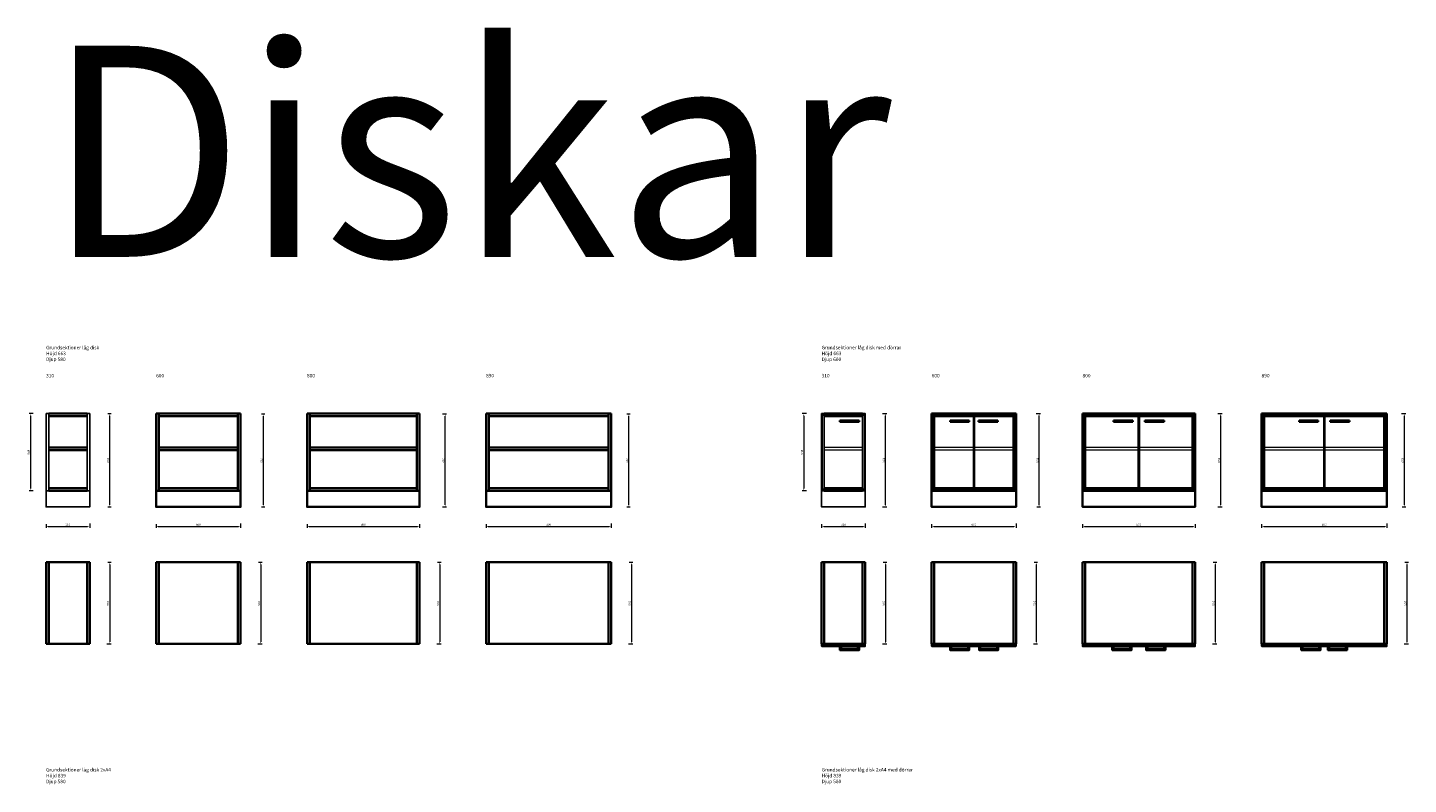
# Model space of a CAD drawing. Units: millimetres. Extents: x -208 to 31678, y -81496 to 34483.
# Drawn here: x -131 to 9679, y -23529 to -18151 of the extents above; entities that cross this region are included whole.
import ezdxf

# ---------------------------------------------------------------- set-up
doc = ezdxf.new("R2010")
doc.units = ezdxf.units.MM
doc.header["$LTSCALE"] = 0.5
doc.linetypes.add('ACAD_ISO02W100', pattern=[15, 12, -3])
for name, color, linetype, lineweight in [('Dold', 5, 'ACAD_ISO02W100', 5), ('KONTUR', 7, 'Continuous', 35), ('Måttlinje', 3, 'Continuous', 20)]:
    doc.layers.add(name, color=color, linetype=linetype, lineweight=lineweight)
doc.styles.get("Standard").update_dxf_attribs({"font": 'simplex.shx'})
doc.dimstyles.new('Marcus', dxfattribs={"dimtxt": 15, "dimasz": 15, "dimexe": 10, "dimexo": 10, "dimgap": 3, "dimtad": 1, "dimdec": 1, "dimzin": 9, "dimtxsty": 'Standard', "dimcen": 2.5, "dimclrd": 3, "dimclre": 3, "dimclrt": 7, "dimadec": 1, "dimazin": 0, "dimtfac": 1, "dimtdec": 1, "dimtmove": 0, "dimatfit": 3, "dimfxl": 20, "dimfxlon": 1, "dimlwd": 13, "dimlwe": 13, "dimarcsym": 0})

# ---------------------------------------------------------------- blocks, each defined once
blk = doc.blocks.new('*D88')
at = {"layer": 'Defpoints', "color": 0}
for p in [(310, -21556.4), (0, -21669.9), (310, -21694.8)]:
    blk.add_point(p, dxfattribs=at)
at = {"layer": 'Måttlinje', "color": 3, "linetype": 'Continuous', "lineweight": 13}
for p, q in [((0, -21679.9), (0, -21704.8)), ((310, -21674.8), (310, -21704.8)), ((15, -21694.8), (295, -21694.8))]:
    blk.add_line(p, q, dxfattribs=at)
at = {"layer": 'Måttlinje', "color": 3}
for points in [[(15, -21692.3), (15, -21697.3), (0, -21694.8)], [(295, -21692.3), (295, -21697.3), (310, -21694.8)]]:
    blk.add_solid(points, dxfattribs=at)
at = {"layer": 'Måttlinje', "color": 7, "insert": (155, -21684.3), "char_height": 15, "attachment_point": 5}
blk.add_mtext('310', dxfattribs=at)
blk = doc.blocks.new('*D89')
at = {"layer": 'Defpoints', "color": 0}
for p in [(428, -20893.4), (453, -20893.4), (428, -21556.4)]:
    blk.add_point(p, dxfattribs=at)
at = {"layer": 'Måttlinje', "color": 3, "linetype": 'Continuous', "lineweight": 13}
for p, q in [((438, -20893.4), (463, -20893.4)), ((453, -21541.4), (453, -20908.4)), ((438, -21556.4), (463, -21556.4))]:
    blk.add_line(p, q, dxfattribs=at)
at = {"layer": 'Måttlinje', "color": 3}
for points in [[(450.5, -20908.4), (455.5, -20908.4), (453, -20893.4)], [(450.5, -21541.4), (455.5, -21541.4), (453, -21556.4)]]:
    blk.add_solid(points, dxfattribs=at)
at = {"layer": 'Måttlinje', "color": 7, "insert": (442.5, -21224.9), "char_height": 15, "attachment_point": 5, "rotation": 90}
blk.add_mtext('663', dxfattribs=at)
blk = doc.blocks.new('*D90')
at = {"layer": 'Defpoints', "color": 0}
for p in [(1382, -21556.4), (782, -21669.9), (1382, -21694.8)]:
    blk.add_point(p, dxfattribs=at)
at = {"layer": 'Måttlinje', "color": 3, "linetype": 'Continuous', "lineweight": 13}
for p, q in [((782, -21679.9), (782, -21704.8)), ((1382, -21674.8), (1382, -21704.8)), ((797, -21694.8), (1367, -21694.8))]:
    blk.add_line(p, q, dxfattribs=at)
at = {"layer": 'Måttlinje', "color": 3}
for points in [[(797, -21692.3), (797, -21697.3), (782, -21694.8)], [(1367, -21692.3), (1367, -21697.3), (1382, -21694.8)]]:
    blk.add_solid(points, dxfattribs=at)
at = {"layer": 'Måttlinje', "color": 7, "insert": (1082, -21684.3), "char_height": 15, "attachment_point": 5}
blk.add_mtext('600', dxfattribs=at)
blk = doc.blocks.new('*D91')
at = {"layer": 'Defpoints', "color": 0}
for p in [(1520, -20896.4), (1545, -20896.4), (1520, -21556.4)]:
    blk.add_point(p, dxfattribs=at)
at = {"layer": 'Måttlinje', "color": 3, "linetype": 'Continuous', "lineweight": 13}
for p, q in [((1530, -20896.4), (1555, -20896.4)), ((1545, -21541.4), (1545, -20911.4)), ((1530, -21556.4), (1555, -21556.4))]:
    blk.add_line(p, q, dxfattribs=at)
at = {"layer": 'Måttlinje', "color": 3}
for points in [[(1542.5, -20911.4), (1547.5, -20911.4), (1545, -20896.4)], [(1542.5, -21541.4), (1547.5, -21541.4), (1545, -21556.4)]]:
    blk.add_solid(points, dxfattribs=at)
at = {"layer": 'Måttlinje', "color": 7, "insert": (1534.5, -21226.4), "char_height": 15, "attachment_point": 5, "rotation": 90}
blk.add_mtext('660', dxfattribs=at)
blk = doc.blocks.new('*D92')
at = {"layer": 'Defpoints', "color": 0}
for p in [(1854, -21669.9), (2654, -21669.9), (2654, -21694.8)]:
    blk.add_point(p, dxfattribs=at)
at = {"layer": 'Måttlinje', "color": 3, "linetype": 'Continuous', "lineweight": 13}
for p, q in [((1854, -21679.9), (1854, -21704.8)), ((2654, -21679.9), (2654, -21704.8)), ((1869, -21694.8), (2639, -21694.8))]:
    blk.add_line(p, q, dxfattribs=at)
at = {"layer": 'Måttlinje', "color": 3}
for points in [[(1869, -21692.3), (1869, -21697.3), (1854, -21694.8)], [(2639, -21692.3), (2639, -21697.3), (2654, -21694.8)]]:
    blk.add_solid(points, dxfattribs=at)
at = {"layer": 'Måttlinje', "color": 7, "insert": (2254, -21684.3), "char_height": 15, "attachment_point": 5}
blk.add_mtext('800', dxfattribs=at)
blk = doc.blocks.new('*D93')
at = {"layer": 'Defpoints', "color": 0}
for p in [(2754, -20896.4), (2835.9, -20896.4), (2754, -21556.4)]:
    blk.add_point(p, dxfattribs=at)
at = {"layer": 'Måttlinje', "color": 3, "linetype": 'Continuous', "lineweight": 13}
for p, q in [((2815.9, -20896.4), (2845.9, -20896.4)), ((2835.9, -21541.4), (2835.9, -20911.4)), ((2815.9, -21556.4), (2845.9, -21556.4))]:
    blk.add_line(p, q, dxfattribs=at)
at = {"layer": 'Måttlinje', "color": 3}
for points in [[(2833.4, -20911.4), (2838.4, -20911.4), (2835.9, -20896.4)], [(2833.4, -21541.4), (2838.4, -21541.4), (2835.9, -21556.4)]]:
    blk.add_solid(points, dxfattribs=at)
at = {"layer": 'Måttlinje', "color": 7, "insert": (2825.4, -21226.4), "char_height": 15, "attachment_point": 5, "rotation": 90}
blk.add_mtext('660', dxfattribs=at)
blk = doc.blocks.new('*D94')
at = {"layer": 'Defpoints', "color": 0}
for p in [(4016, -21556.4), (3126, -21669.9), (4016, -21694.8)]:
    blk.add_point(p, dxfattribs=at)
at = {"layer": 'Måttlinje', "color": 3, "linetype": 'Continuous', "lineweight": 13}
for p, q in [((3126, -21679.9), (3126, -21704.8)), ((4016, -21674.8), (4016, -21704.8)), ((3141, -21694.8), (4001, -21694.8))]:
    blk.add_line(p, q, dxfattribs=at)
at = {"layer": 'Måttlinje', "color": 3}
for points in [[(3141, -21692.3), (3141, -21697.3), (3126, -21694.8)], [(4001, -21692.3), (4001, -21697.3), (4016, -21694.8)]]:
    blk.add_solid(points, dxfattribs=at)
at = {"layer": 'Måttlinje', "color": 7, "insert": (3571, -21684.3), "char_height": 15, "attachment_point": 5}
blk.add_mtext('890', dxfattribs=at)
blk = doc.blocks.new('*D95')
at = {"layer": 'Defpoints', "color": 0}
for p in [(4116, -20896.4), (4141, -20896.4), (4116, -21556.4)]:
    blk.add_point(p, dxfattribs=at)
at = {"layer": 'Måttlinje', "color": 3, "linetype": 'Continuous', "lineweight": 13}
for p, q in [((4126, -20896.4), (4151, -20896.4)), ((4141, -21541.4), (4141, -20911.4)), ((4126, -21556.4), (4151, -21556.4))]:
    blk.add_line(p, q, dxfattribs=at)
at = {"layer": 'Måttlinje', "color": 3}
for points in [[(4138.5, -20911.4), (4143.5, -20911.4), (4141, -20896.4)], [(4138.5, -21541.4), (4143.5, -21541.4), (4141, -21556.4)]]:
    blk.add_solid(points, dxfattribs=at)
at = {"layer": 'Måttlinje', "color": 7, "insert": (4130.5, -21226.4), "char_height": 15, "attachment_point": 5, "rotation": 90}
blk.add_mtext('660', dxfattribs=at)
blk = doc.blocks.new('*D283')
at = {"layer": 'Defpoints', "color": 0}
for p in [(5820, -21556.4), (5510, -21669.9), (5820, -21694.8)]:
    blk.add_point(p, dxfattribs=at)
at = {"layer": 'Måttlinje', "color": 3, "linetype": 'Continuous', "lineweight": 13}
for p, q in [((5510, -21679.9), (5510, -21704.8)), ((5820, -21674.8), (5820, -21704.8)), ((5525, -21694.8), (5805, -21694.8))]:
    blk.add_line(p, q, dxfattribs=at)
at = {"layer": 'Måttlinje', "color": 3}
for points in [[(5525, -21692.3), (5525, -21697.3), (5510, -21694.8)], [(5805, -21692.3), (5805, -21697.3), (5820, -21694.8)]]:
    blk.add_solid(points, dxfattribs=at)
at = {"layer": 'Måttlinje', "color": 7, "insert": (5665, -21684.3), "char_height": 15, "attachment_point": 5}
blk.add_mtext('310', dxfattribs=at)
blk = doc.blocks.new('*D284')
at = {"layer": 'Defpoints', "color": 0}
for p in [(5820, -20893.4), (5963, -20893.4), (5820, -21556.4)]:
    blk.add_point(p, dxfattribs=at)
at = {"layer": 'Måttlinje', "color": 3, "linetype": 'Continuous', "lineweight": 13}
for p, q in [((5943, -20893.4), (5973, -20893.4)), ((5963, -21541.4), (5963, -20908.4)), ((5943, -21556.4), (5973, -21556.4))]:
    blk.add_line(p, q, dxfattribs=at)
at = {"layer": 'Måttlinje', "color": 3}
for points in [[(5960.5, -20908.4), (5965.5, -20908.4), (5963, -20893.4)], [(5960.5, -21541.4), (5965.5, -21541.4), (5963, -21556.4)]]:
    blk.add_solid(points, dxfattribs=at)
at = {"layer": 'Måttlinje', "color": 7, "insert": (5952.5, -21224.9), "char_height": 15, "attachment_point": 5, "rotation": 90}
blk.add_mtext('663', dxfattribs=at)
blk = doc.blocks.new('*D285')
at = {"layer": 'Defpoints', "color": 0}
for p in [(6892, -21556.4), (6292, -21669.9), (6892, -21694.8)]:
    blk.add_point(p, dxfattribs=at)
at = {"layer": 'Måttlinje', "color": 3, "linetype": 'Continuous', "lineweight": 13}
for p, q in [((6292, -21679.9), (6292, -21704.8)), ((6892, -21674.8), (6892, -21704.8)), ((6307, -21694.8), (6877, -21694.8))]:
    blk.add_line(p, q, dxfattribs=at)
at = {"layer": 'Måttlinje', "color": 3}
for points in [[(6307, -21692.3), (6307, -21697.3), (6292, -21694.8)], [(6877, -21692.3), (6877, -21697.3), (6892, -21694.8)]]:
    blk.add_solid(points, dxfattribs=at)
at = {"layer": 'Måttlinje', "color": 7, "insert": (6592, -21684.3), "char_height": 15, "attachment_point": 5}
blk.add_mtext('600', dxfattribs=at)
blk = doc.blocks.new('*D286')
at = {"layer": 'Defpoints', "color": 0}
for p in [(6892, -20893.4), (7055, -20893.4), (7030, -21556.4)]:
    blk.add_point(p, dxfattribs=at)
at = {"layer": 'Måttlinje', "color": 3, "linetype": 'Continuous', "lineweight": 13}
for p, q in [((7035, -20893.4), (7065, -20893.4)), ((7055, -21541.4), (7055, -20908.4)), ((7040, -21556.4), (7065, -21556.4))]:
    blk.add_line(p, q, dxfattribs=at)
at = {"layer": 'Måttlinje', "color": 3}
for points in [[(7052.5, -20908.4), (7057.5, -20908.4), (7055, -20893.4)], [(7052.5, -21541.4), (7057.5, -21541.4), (7055, -21556.4)]]:
    blk.add_solid(points, dxfattribs=at)
at = {"layer": 'Måttlinje', "color": 7, "insert": (7044.5, -21224.9), "char_height": 15, "attachment_point": 5, "rotation": 90}
blk.add_mtext('663', dxfattribs=at)
blk = doc.blocks.new('*D287')
at = {"layer": 'Defpoints', "color": 0}
for p in [(7364, -21669.9), (8164, -21669.9), (8164, -21694.8)]:
    blk.add_point(p, dxfattribs=at)
at = {"layer": 'Måttlinje', "color": 3, "linetype": 'Continuous', "lineweight": 13}
for p, q in [((7364, -21679.9), (7364, -21704.8)), ((8164, -21679.9), (8164, -21704.8)), ((7379, -21694.8), (8149, -21694.8))]:
    blk.add_line(p, q, dxfattribs=at)
at = {"layer": 'Måttlinje', "color": 3}
for points in [[(7379, -21692.3), (7379, -21697.3), (7364, -21694.8)], [(8149, -21692.3), (8149, -21697.3), (8164, -21694.8)]]:
    blk.add_solid(points, dxfattribs=at)
at = {"layer": 'Måttlinje', "color": 7, "insert": (7764, -21684.3), "char_height": 15, "attachment_point": 5}
blk.add_mtext('800', dxfattribs=at)
blk = doc.blocks.new('*D288')
at = {"layer": 'Defpoints', "color": 0}
for p in [(8164, -20893.4), (8345.9, -20893.4), (8264, -21556.4)]:
    blk.add_point(p, dxfattribs=at)
at = {"layer": 'Måttlinje', "color": 3, "linetype": 'Continuous', "lineweight": 13}
for p, q in [((8325.9, -20893.4), (8355.9, -20893.4)), ((8345.9, -21541.4), (8345.9, -20908.4)), ((8325.9, -21556.4), (8355.9, -21556.4))]:
    blk.add_line(p, q, dxfattribs=at)
at = {"layer": 'Måttlinje', "color": 3}
for points in [[(8343.4, -20908.4), (8348.4, -20908.4), (8345.9, -20893.4)], [(8343.4, -21541.4), (8348.4, -21541.4), (8345.9, -21556.4)]]:
    blk.add_solid(points, dxfattribs=at)
at = {"layer": 'Måttlinje', "color": 7, "insert": (8335.4, -21224.9), "char_height": 15, "attachment_point": 5, "rotation": 90}
blk.add_mtext('663', dxfattribs=at)
blk = doc.blocks.new('*D289')
at = {"layer": 'Defpoints', "color": 0}
for p in [(9526, -21556.4), (8636, -21669.9), (9526, -21694.8)]:
    blk.add_point(p, dxfattribs=at)
at = {"layer": 'Måttlinje', "color": 3, "linetype": 'Continuous', "lineweight": 13}
for p, q in [((8636, -21679.9), (8636, -21704.8)), ((9526, -21674.8), (9526, -21704.8)), ((8651, -21694.8), (9511, -21694.8))]:
    blk.add_line(p, q, dxfattribs=at)
at = {"layer": 'Måttlinje', "color": 3}
for points in [[(8651, -21692.3), (8651, -21697.3), (8636, -21694.8)], [(9511, -21692.3), (9511, -21697.3), (9526, -21694.8)]]:
    blk.add_solid(points, dxfattribs=at)
at = {"layer": 'Måttlinje', "color": 7, "insert": (9081, -21684.3), "char_height": 15, "attachment_point": 5}
blk.add_mtext('890', dxfattribs=at)
blk = doc.blocks.new('*D290')
at = {"layer": 'Defpoints', "color": 0}
for p in [(9526, -20893.4), (9651, -20893.4), (9626, -21556.4)]:
    blk.add_point(p, dxfattribs=at)
at = {"layer": 'Måttlinje', "color": 3, "linetype": 'Continuous', "lineweight": 13}
for p, q in [((9631, -20893.4), (9661, -20893.4)), ((9651, -21541.4), (9651, -20908.4)), ((9636, -21556.4), (9661, -21556.4))]:
    blk.add_line(p, q, dxfattribs=at)
at = {"layer": 'Måttlinje', "color": 3}
for points in [[(9648.5, -20908.4), (9653.5, -20908.4), (9651, -20893.4)], [(9648.5, -21541.4), (9653.5, -21541.4), (9651, -21556.4)]]:
    blk.add_solid(points, dxfattribs=at)
at = {"layer": 'Måttlinje', "color": 7, "insert": (9640.5, -21224.9), "char_height": 15, "attachment_point": 5, "rotation": 90}
blk.add_mtext('663', dxfattribs=at)
blk = doc.blocks.new('*D327')
at = {"layer": 'Defpoints', "color": 0}
for p in [(5938, -21950.5), (5820, -22530.5), (5963, -22530.5)]:
    blk.add_point(p, dxfattribs=at)
at = {"layer": 'Måttlinje', "color": 3, "linetype": 'Continuous', "lineweight": 13}
for p, q in [((5948, -21950.5), (5973, -21950.5)), ((5963, -21965.5), (5963, -22515.5)), ((5943, -22530.5), (5973, -22530.5))]:
    blk.add_line(p, q, dxfattribs=at)
at = {"layer": 'Måttlinje', "color": 3}
for points in [[(5960.5, -21965.5), (5965.5, -21965.5), (5963, -21950.5)], [(5960.5, -22515.5), (5965.5, -22515.5), (5963, -22530.5)]]:
    blk.add_solid(points, dxfattribs=at)
at = {"layer": 'Måttlinje', "color": 7, "insert": (5952.5, -22240.5), "char_height": 15, "attachment_point": 5, "rotation": 90}
blk.add_mtext('580', dxfattribs=at)
blk = doc.blocks.new('*D328')
at = {"layer": 'Defpoints', "color": 0}
for p in [(7010, -21950.5), (6892, -22530.5), (7035, -22530.5)]:
    blk.add_point(p, dxfattribs=at)
at = {"layer": 'Måttlinje', "color": 3, "linetype": 'Continuous', "lineweight": 13}
for p, q in [((7020, -21950.5), (7045, -21950.5)), ((7035, -21965.5), (7035, -22515.5)), ((7015, -22530.5), (7045, -22530.5))]:
    blk.add_line(p, q, dxfattribs=at)
at = {"layer": 'Måttlinje', "color": 3}
for points in [[(7032.5, -21965.5), (7037.5, -21965.5), (7035, -21950.5)], [(7032.5, -22515.5), (7037.5, -22515.5), (7035, -22530.5)]]:
    blk.add_solid(points, dxfattribs=at)
at = {"layer": 'Måttlinje', "color": 7, "insert": (7024.5, -22240.5), "char_height": 15, "attachment_point": 5, "rotation": 90}
blk.add_mtext('580', dxfattribs=at)
blk = doc.blocks.new('*D329')
at = {"layer": 'Defpoints', "color": 0}
for p in [(8282, -21950.5), (8164, -22530.5), (8307, -22530.5)]:
    blk.add_point(p, dxfattribs=at)
at = {"layer": 'Måttlinje', "color": 3, "linetype": 'Continuous', "lineweight": 13}
for p, q in [((8292, -21950.5), (8317, -21950.5)), ((8307, -21965.5), (8307, -22515.5)), ((8287, -22530.5), (8317, -22530.5))]:
    blk.add_line(p, q, dxfattribs=at)
at = {"layer": 'Måttlinje', "color": 3}
for points in [[(8304.5, -21965.5), (8309.5, -21965.5), (8307, -21950.5)], [(8304.5, -22515.5), (8309.5, -22515.5), (8307, -22530.5)]]:
    blk.add_solid(points, dxfattribs=at)
at = {"layer": 'Måttlinje', "color": 7, "insert": (8296.5, -22240.5), "char_height": 15, "attachment_point": 5, "rotation": 90}
blk.add_mtext('580', dxfattribs=at)
blk = doc.blocks.new('*D330')
at = {"layer": 'Defpoints', "color": 0}
for p in [(428, -21950.5), (310, -22530.5), (453, -22530.5)]:
    blk.add_point(p, dxfattribs=at)
at = {"layer": 'Måttlinje', "color": 3, "linetype": 'Continuous', "lineweight": 13}
for p, q in [((438, -21950.5), (463, -21950.5)), ((453, -21965.5), (453, -22515.5)), ((433, -22530.5), (463, -22530.5))]:
    blk.add_line(p, q, dxfattribs=at)
at = {"layer": 'Måttlinje', "color": 3}
for points in [[(450.5, -21965.5), (455.5, -21965.5), (453, -21950.5)], [(450.5, -22515.5), (455.5, -22515.5), (453, -22530.5)]]:
    blk.add_solid(points, dxfattribs=at)
at = {"layer": 'Måttlinje', "color": 7, "insert": (442.5, -22240.5), "char_height": 15, "attachment_point": 5, "rotation": 90}
blk.add_mtext('580', dxfattribs=at)
blk = doc.blocks.new('*D331')
at = {"layer": 'Defpoints', "color": 0}
for p in [(1500, -21950.5), (1382, -22530.5), (1525, -22530.5)]:
    blk.add_point(p, dxfattribs=at)
at = {"layer": 'Måttlinje', "color": 3, "linetype": 'Continuous', "lineweight": 13}
for p, q in [((1510, -21950.5), (1535, -21950.5)), ((1525, -21965.5), (1525, -22515.5)), ((1505, -22530.5), (1535, -22530.5))]:
    blk.add_line(p, q, dxfattribs=at)
at = {"layer": 'Måttlinje', "color": 3}
for points in [[(1522.5, -21965.5), (1527.5, -21965.5), (1525, -21950.5)], [(1522.5, -22515.5), (1527.5, -22515.5), (1525, -22530.5)]]:
    blk.add_solid(points, dxfattribs=at)
at = {"layer": 'Måttlinje', "color": 7, "insert": (1514.5, -22240.5), "char_height": 15, "attachment_point": 5, "rotation": 90}
blk.add_mtext('580', dxfattribs=at)
blk = doc.blocks.new('*D332')
at = {"layer": 'Defpoints', "color": 0}
for p in [(2772, -21950.5), (2654, -22530.5), (2797, -22530.5)]:
    blk.add_point(p, dxfattribs=at)
at = {"layer": 'Måttlinje', "color": 3, "linetype": 'Continuous', "lineweight": 13}
for p, q in [((2782, -21950.5), (2807, -21950.5)), ((2797, -21965.5), (2797, -22515.5)), ((2777, -22530.5), (2807, -22530.5))]:
    blk.add_line(p, q, dxfattribs=at)
at = {"layer": 'Måttlinje', "color": 3}
for points in [[(2794.5, -21965.5), (2799.5, -21965.5), (2797, -21950.5)], [(2794.5, -22515.5), (2799.5, -22515.5), (2797, -22530.5)]]:
    blk.add_solid(points, dxfattribs=at)
at = {"layer": 'Måttlinje', "color": 7, "insert": (2786.5, -22240.5), "char_height": 15, "attachment_point": 5, "rotation": 90}
blk.add_mtext('580', dxfattribs=at)
blk = doc.blocks.new('*D346')
at = {"layer": 'Defpoints', "color": 0}
for p in [(4134, -21950.6), (4016, -22530.6), (4159, -22530.6)]:
    blk.add_point(p, dxfattribs=at)
at = {"layer": 'Måttlinje', "color": 3, "linetype": 'Continuous', "lineweight": 13}
for p, q in [((4144, -21950.6), (4169, -21950.6)), ((4159, -21965.6), (4159, -22515.6)), ((4139, -22530.6), (4169, -22530.6))]:
    blk.add_line(p, q, dxfattribs=at)
at = {"layer": 'Måttlinje', "color": 3}
for points in [[(4156.5, -21965.6), (4161.5, -21965.6), (4159, -21950.6)], [(4156.5, -22515.6), (4161.5, -22515.6), (4159, -22530.6)]]:
    blk.add_solid(points, dxfattribs=at)
at = {"layer": 'Måttlinje', "color": 7, "insert": (4148.5, -22240.6), "char_height": 15, "attachment_point": 5, "rotation": 90}
blk.add_mtext('580', dxfattribs=at)
blk = doc.blocks.new('*D347')
at = {"layer": 'Defpoints', "color": 0}
for p in [(9644, -21950.6), (9526, -22530.6), (9669, -22530.6)]:
    blk.add_point(p, dxfattribs=at)
at = {"layer": 'Måttlinje', "color": 3, "linetype": 'Continuous', "lineweight": 13}
for p, q in [((9654, -21950.6), (9679, -21950.6)), ((9669, -21965.6), (9669, -22515.6)), ((9649, -22530.6), (9679, -22530.6))]:
    blk.add_line(p, q, dxfattribs=at)
at = {"layer": 'Måttlinje', "color": 3}
for points in [[(9666.5, -21965.6), (9671.5, -21965.6), (9669, -21950.6)], [(9666.5, -22515.6), (9671.5, -22515.6), (9669, -22530.6)]]:
    blk.add_solid(points, dxfattribs=at)
at = {"layer": 'Måttlinje', "color": 7, "insert": (9658.5, -22240.6), "char_height": 15, "attachment_point": 5, "rotation": 90}
blk.add_mtext('580', dxfattribs=at)
blk = doc.blocks.new('*D559')
at = {"layer": 'Defpoints', "color": 0}
for p in [(0, -20893.4), (-110.6, -21441.4), (0, -21441.4)]:
    blk.add_point(p, dxfattribs=at)
at = {"layer": 'Måttlinje', "color": 3, "linetype": 'Continuous', "lineweight": 13}
for p, q in [((-90.6, -20893.4), (-120.6, -20893.4)), ((-110.6, -20908.4), (-110.6, -21426.4)), ((-90.6, -21441.4), (-120.6, -21441.4))]:
    blk.add_line(p, q, dxfattribs=at)
at = {"layer": 'Måttlinje', "color": 3}
for points in [[(-113.1, -20908.4), (-108.1, -20908.4), (-110.6, -20893.4)], [(-113.1, -21426.4), (-108.1, -21426.4), (-110.6, -21441.4)]]:
    blk.add_solid(points, dxfattribs=at)
at = {"layer": 'Måttlinje', "color": 7, "insert": (-121.1, -21167.4), "char_height": 15, "attachment_point": 5, "rotation": 90}
blk.add_mtext('548', dxfattribs=at)
blk = doc.blocks.new('*D564')
at = {"layer": 'Defpoints', "color": 0}
for p in [(5510, -20893.4), (5383.1, -21441.4), (5493.7, -21441.4)]:
    blk.add_point(p, dxfattribs=at)
at = {"layer": 'Måttlinje', "color": 3, "linetype": 'Continuous', "lineweight": 13}
for p, q in [((5403.1, -20893.4), (5373.1, -20893.4)), ((5383.1, -20908.4), (5383.1, -21426.4)), ((5403.1, -21441.4), (5373.1, -21441.4))]:
    blk.add_line(p, q, dxfattribs=at)
at = {"layer": 'Måttlinje', "color": 3}
for points in [[(5380.6, -20908.4), (5385.6, -20908.4), (5383.1, -20893.4)], [(5380.6, -21426.4), (5385.6, -21426.4), (5383.1, -21441.4)]]:
    blk.add_solid(points, dxfattribs=at)
at = {"layer": 'Måttlinje', "color": 7, "insert": (5372.6, -21167.4), "char_height": 15, "attachment_point": 5, "rotation": 90}
blk.add_mtext('548', dxfattribs=at)

msp = doc.modelspace()

# ---------------------------------------------------------------- linework, layer by layer
at = {"layer": 'Defpoints'}
for points in [[(0, -20893.43), (19, -20893.43), (19, -21441.43), (0, -21441.43)], [(291, -20893.43), (310, -20893.43), (310, -21441.43), (291, -21441.43)], [(5510, -20893.43), (5529, -20893.43), (5529, -21441.43), (5510, -21441.43)], [(5510, -20893.43), (5529, -20893.43), (5529, -21441.43), (5510, -21441.43)], [(5801, -20893.43), (5820, -20893.43), (5820, -21441.43), (5801, -21441.43)], [(0, -21441.43), (310, -21441.43), (310, -21556.43), (0, -21556.43)], [(5510, -21441.43), (5820, -21441.43), (5820, -21556.43), (5510, -21556.43)], [(5510, -21441.43), (5820, -21441.43), (5820, -21556.43), (5510, -21556.43)]]:
    msp.add_lwpolyline(points, close=True, dxfattribs=at)
at = {"layer": 'Dold'}
for p, q in [((5801, -21134.43), (5529, -21134.43)), ((5801, -21134.43), (5529, -21134.43)), ((5801, -21153.43), (5529, -21153.43)), ((5801, -21153.43), (5529, -21153.43)), ((6873, -21134.43), (6311, -21134.43)), ((6873, -21153.43), (6311, -21153.43)), ((8145, -21134.43), (7383, -21134.43)), ((8145, -21153.43), (7383, -21153.43)), ((9507, -21134.43), (8655, -21134.43)), ((9507, -21153.43), (8655, -21153.43))]:
    msp.add_line(p, q, dxfattribs=at)
at = {"layer": 'KONTUR'}
for p, q in [((291, -20893.43), (19, -20893.43)), ((782, -21556.43), (782, -20893.43)), ((782, -20893.43), (1382, -20893.43)), ((801, -21441.43), (801, -20893.43)), ((1363, -20893.43), (1363, -21441.43)), ((1382, -20893.43), (1382, -21556.43)), ((1854, -21556.43), (1854, -20893.43)), ((1854, -20893.43), (2654, -20893.43)), ((1873, -21441.43), (1873, -20893.43)), ((2635, -20893.43), (2635, -21441.43)), ((2654, -20893.43), (2654, -21556.43)), ((3126, -21556.43), (3126, -20893.43)), ((3126, -20893.43), (4016, -20893.43)), ((3145, -21441.43), (3145, -20893.43)), ((3997, -20893.43), (3997, -21441.43)), ((4016, -20893.43), (4016, -21556.43)), ((5801, -20893.43), (5529, -20893.43)), ((5801, -20893.43), (5529, -20893.43)), ((6292, -21556.43), (6292, -20893.43)), ((6292, -20893.43), (6892, -20893.43)), ((6311, -21441.43), (6311, -20893.43)), ((6873, -20893.43), (6873, -21441.43)), ((6892, -20893.43), (6892, -21556.43)), ((7364, -21556.43), (7364, -20893.43)), ((7364, -20893.43), (8164, -20893.43)), ((7383, -21441.43), (7383, -20893.43)), ((8145, -20893.43), (8145, -21441.43)), ((8164, -20893.43), (8164, -21556.43)), ((8636, -21556.43), (8636, -20893.43)), ((8636, -20893.43), (9526, -20893.43)), ((8655, -21441.43), (8655, -20893.43)), ((9507, -20893.43), (9507, -21441.43)), ((9526, -20893.43), (9526, -21556.43)), ((291, -20912.43), (19, -20912.43)), ((801, -20912.43), (1363, -20912.43)), ((1873, -20912.43), (2635, -20912.43)), ((3145, -20912.43), (3997, -20912.43)), ((5818, -20902.43), (5512, -20902.43)), ((5512, -20902.43), (5512, -21432.43)), ((5801, -20912.43), (5529, -20912.43)), ((5801, -20912.43), (5529, -20912.43)), ((5777.5, -20942.93), (5640.5, -20942.93)), ((5640.5, -20942.93), (5640.5, -20951.93)), ((5640.5, -20951.93), (5777.5, -20951.93)), ((5777.5, -20951.93), (5777.5, -20942.93)), ((5818, -21432.43), (5818, -20902.43)), ((6590.5, -20902.43), (6294, -20902.43)), ((6294, -20902.43), (6294, -21432.43)), ((6311, -20912.43), (6873, -20912.43)), ((6559.5, -20942.93), (6422.5, -20942.93)), ((6422.5, -20942.93), (6422.5, -20951.93)), ((6422.5, -20951.93), (6559.5, -20951.93)), ((6559.5, -20951.93), (6559.5, -20942.93)), ((6590.5, -21432.43), (6590.5, -20902.43)), ((6593.5, -20902.43), (6890, -20902.43)), ((6593.5, -21432.43), (6593.5, -20902.43)), ((6624.5, -20942.93), (6761.5, -20942.93)), ((6624.5, -20951.93), (6624.5, -20942.93)), ((6761.5, -20951.93), (6624.5, -20951.93)), ((6761.5, -20942.93), (6761.5, -20951.93)), ((6890, -20902.43), (6890, -21432.43)), ((7762.5, -20902.43), (7366.5, -20902.43)), ((7366.5, -20902.43), (7366.5, -21432.43)), ((7383, -20912.43), (8145, -20912.43)), ((7722, -20942.93), (7585, -20942.93)), ((7585, -20942.93), (7585, -20951.93)), ((7585, -20951.93), (7722, -20951.93)), ((7722, -20951.93), (7722, -20942.93)), ((7762.5, -21432.43), (7762.5, -20902.43)), ((7765.5, -20902.43), (8161.5, -20902.43)), ((7765.5, -21432.43), (7765.5, -20902.43)), ((7806, -20942.93), (7943, -20942.93)), ((7806, -20951.93), (7806, -20942.93)), ((7943, -20951.93), (7806, -20951.93)), ((7943, -20942.93), (7943, -20951.93)), ((8161.5, -20902.43), (8161.5, -21432.43)), ((9079.5, -20902.43), (8638.5, -20902.43)), ((8638.5, -20902.43), (8638.5, -21432.43)), ((8655, -20912.43), (9507, -20912.43)), ((9039, -20942.93), (8902, -20942.93)), ((8902, -20942.93), (8902, -20951.93)), ((8902, -20951.93), (9039, -20951.93)), ((9039, -20951.93), (9039, -20942.93)), ((9079.5, -21432.43), (9079.5, -20902.43)), ((9082.5, -20902.43), (9523.5, -20902.43)), ((9082.5, -21432.43), (9082.5, -20902.43)), ((9123, -20942.93), (9260, -20942.93)), ((9123, -20951.93), (9123, -20942.93)), ((9260, -20951.93), (9123, -20951.93)), ((9260, -20942.93), (9260, -20951.93)), ((9523.5, -20902.43), (9523.5, -21432.43)), ((291, -21134.43), (19, -21134.43)), ((291, -21153.43), (19, -21153.43)), ((1363, -21134.43), (801, -21134.43)), ((1363, -21153.43), (801, -21153.43)), ((2635, -21134.43), (1873, -21134.43)), ((2635, -21153.43), (1873, -21153.43)), ((3997, -21134.43), (3145, -21134.43)), ((3997, -21153.43), (3145, -21153.43)), ((291, -21422.43), (19, -21422.43)), ((291, -21441.43), (19, -21441.43)), ((1382, -21441.43), (782, -21441.43)), ((1363, -21422.43), (801, -21422.43)), ((2654, -21441.43), (1854, -21441.43)), ((2635, -21422.43), (1873, -21422.43)), ((4016, -21441.43), (3126, -21441.43)), ((3997, -21422.43), (3145, -21422.43)), ((5512, -21432.43), (5818, -21432.43)), ((5801, -21422.43), (5529, -21422.43)), ((5801, -21422.43), (5529, -21422.43)), ((5801, -21441.43), (5529, -21441.43)), ((5801, -21441.43), (5529, -21441.43)), ((6892, -21441.43), (6292, -21441.43)), ((6892, -21441.43), (6292, -21441.43)), ((6294, -21432.43), (6590.5, -21432.43)), ((6873, -21422.43), (6311, -21422.43)), ((6890, -21432.43), (6593.5, -21432.43)), ((8164, -21441.43), (7364, -21441.43)), ((8164, -21441.43), (7364, -21441.43)), ((7366.5, -21432.43), (7762.5, -21432.43)), ((8145, -21422.43), (7383, -21422.43)), ((8161.5, -21432.43), (7765.5, -21432.43)), ((9526, -21441.43), (8636, -21441.43)), ((9526, -21441.43), (8636, -21441.43)), ((8638.5, -21432.43), (9079.5, -21432.43)), ((9507, -21422.43), (8655, -21422.43)), ((9523.5, -21432.43), (9082.5, -21432.43)), ((1382, -21556.43), (782, -21556.43)), ((2654, -21556.43), (1854, -21556.43)), ((4016, -21556.43), (3126, -21556.43)), ((6892, -21556.43), (6292, -21556.43)), ((6892, -21556.43), (6292, -21556.43)), ((8164, -21556.43), (7364, -21556.43)), ((8164, -21556.43), (7364, -21556.43)), ((9526, -21556.43), (8636, -21556.43)), ((9526, -21556.43), (8636, -21556.43)), ((0, -22530.47), (0, -21950.47)), ((310, -21950.47), (0, -21950.47)), ((19, -22530.47), (19, -21950.47)), ((291, -21950.47), (291, -22530.47)), ((310, -21950.47), (310, -22530.47)), ((782, -22530.47), (782, -21950.47)), ((1382, -21950.47), (782, -21950.47)), ((801, -22530.47), (801, -21950.47)), ((1363, -21950.47), (1363, -22530.47)), ((1382, -21950.47), (1382, -22530.47)), ((1854, -22530.47), (1854, -21950.47)), ((2654, -21950.47), (1854, -21950.47)), ((1873, -22530.47), (1873, -21950.47)), ((2635, -21950.47), (2635, -22530.47)), ((2654, -21950.47), (2654, -22530.47)), ((3126, -22530.59), (3126, -21950.59)), ((4016, -21950.59), (3126, -21950.59)), ((3145, -22530.59), (3145, -21950.59)), ((3997, -21950.59), (3997, -22530.59)), ((4016, -21950.59), (4016, -22530.59)), ((5510, -22530.47), (5510, -21950.47)), ((5820, -21950.47), (5510, -21950.47)), ((5529, -22530.47), (5529, -21950.47)), ((5801, -21950.47), (5801, -22530.47)), ((5820, -21950.47), (5820, -22530.47)), ((6292, -22530.47), (6292, -21950.47)), ((6892, -21950.47), (6292, -21950.47)), ((6311, -22530.47), (6311, -21950.47)), ((6873, -21950.47), (6873, -22530.47)), ((6892, -21950.47), (6892, -22530.47)), ((7364, -22530.47), (7364, -21950.47)), ((8164, -21950.47), (7364, -21950.47)), ((7383, -22530.47), (7383, -21950.47)), ((8145, -21950.47), (8145, -22530.47)), ((8164, -21950.47), (8164, -22530.47)), ((8636, -22530.59), (8636, -21950.59)), ((9526, -21950.59), (8636, -21950.59)), ((8655, -22530.59), (8655, -21950.59)), ((9507, -21950.59), (9507, -22530.59)), ((9526, -21950.59), (9526, -22530.59)), ((310, -22530.47), (0, -22530.47)), ((1382, -22530.47), (782, -22530.47)), ((2654, -22530.47), (1854, -22530.47)), ((4016, -22530.59), (3126, -22530.59)), ((5820, -22530.47), (5510, -22530.47)), ((6892, -22530.47), (6292, -22530.47)), ((8164, -22530.47), (7364, -22530.47)), ((9526, -22530.59), (8636, -22530.59))]:
    msp.add_line(p, q, dxfattribs=at)
for points in [[(782, -21441.43), (1382, -21441.43), (1382, -21556.43), (782, -21556.43)], [(1854, -21441.43), (2654, -21441.43), (2654, -21556.43), (1854, -21556.43)], [(3126, -21441.43), (4016, -21441.43), (4016, -21556.43), (3126, -21556.43)], [(6292, -21441.43), (6892, -21441.43), (6892, -21556.43), (6292, -21556.43)], [(6292, -21441.43), (6892, -21441.43), (6892, -21556.43), (6292, -21556.43)], [(7364, -21441.43), (8164, -21441.43), (8164, -21556.43), (7364, -21556.43)], [(7364, -21441.43), (8164, -21441.43), (8164, -21556.43), (7364, -21556.43)], [(8636, -21441.43), (9526, -21441.43), (9526, -21556.43), (8636, -21556.43)], [(8636, -21441.43), (9526, -21441.43), (9526, -21556.43), (8636, -21556.43)], [(5512, -22530.47), (5818, -22530.47), (5818, -22546.47), (5512, -22546.47)], [(5640.5, -22546.49), (5649.5, -22546.49), (5649.5, -22565.49), (5768.5, -22565.49), (5768.5, -22546.49), (5777.5, -22546.49), (5777.5, -22574.49), (5640.5, -22574.49)], [(6294, -22530.47), (6590.5, -22530.47), (6590.5, -22546.47), (6294, -22546.47)], [(6422.5, -22546.49), (6431.5, -22546.49), (6431.5, -22565.49), (6550.5, -22565.49), (6550.5, -22546.49), (6559.5, -22546.49), (6559.5, -22574.49), (6422.5, -22574.49)], [(6890, -22530.47), (6593.5, -22530.47), (6593.5, -22546.47), (6890, -22546.47)], [(6765.5, -22546.49), (6756.5, -22546.49), (6756.5, -22565.49), (6637.5, -22565.49), (6637.5, -22546.49), (6628.5, -22546.49), (6628.5, -22574.49), (6765.5, -22574.49)], [(7366, -22530.47), (7762.5, -22530.47), (7762.5, -22546.47), (7366, -22546.47)], [(7575.5, -22546.49), (7584.5, -22546.49), (7584.5, -22565.49), (7703.5, -22565.49), (7703.5, -22546.49), (7712.5, -22546.49), (7712.5, -22574.49), (7575.5, -22574.49)], [(8162, -22530.47), (7765.5, -22530.47), (7765.5, -22546.47), (8162, -22546.47)], [(7952.5, -22546.49), (7943.5, -22546.49), (7943.5, -22565.49), (7824.5, -22565.49), (7824.5, -22546.49), (7815.5, -22546.49), (7815.5, -22574.49), (7952.5, -22574.49)], [(8638, -22530.47), (9079.5, -22530.47), (9079.5, -22546.47), (8638, -22546.47)], [(8918, -22546.49), (8927, -22546.49), (8927, -22565.49), (9046, -22565.49), (9046, -22546.49), (9055, -22546.49), (9055, -22574.49), (8918, -22574.49)], [(9082.5, -22546.47), (9524, -22546.47), (9524, -22530.47), (9082.5, -22530.47)], [(9244, -22546.49), (9235, -22546.49), (9235, -22565.49), (9116, -22565.49), (9116, -22546.49), (9107, -22546.49), (9107, -22574.49), (9244, -22574.49)]]:
    msp.add_lwpolyline(points, close=True, dxfattribs=at)

# ---------------------------------------------------------------- texts
at = {"layer": 'KONTUR', "attachment_point": 1}
for s, insert, char_height, width in [('{\\fVerdana|b0|i0|c0|p34;Diskar}', (0, -18279.74), 1500, 330.0277), ('{\\fVerdana|b0|i0|c0|p34;Grundsektioner låg disk\\PHöjd 663\\PDjup 580}', (0, -20411.95), 25, 464.8682), ('{\\fVerdana|b0|i0|c0|p34;Grundsektioner låg disk med dörrar\\PHöjd 663\\PDjup 600}', (5510, -20411.84), 25, 638.7299), ('{\\fVerdana|b0|i0|c0|p34;310}', (0, -20611.46), 25, 330.0277), ('{\\fVerdana|b0|i0|c0|p34;600}', (782, -20611.46), 25, 330.0277), ('{\\fVerdana|b0|i0|c0|p34;800}', (1854, -20611.46), 25, 330.0277), ('{\\fVerdana|b0|i0|c0|p34;890}', (3126, -20611.22), 25, 330.0277), ('{\\fVerdana|b0|i0|c0|p34;310}', (5510, -20611.46), 25, 330.0277), ('{\\fVerdana|b0|i0|c0|p34;600}', (6292, -20611.46), 25, 330.0277), ('{\\fVerdana|b0|i0|c0|p34;800}', (7364, -20611.46), 25, 330.0277), ('{\\fVerdana|b0|i0|c0|p34;800}', (7364, -20611.46), 25, 330.0277), ('{\\fVerdana|b0|i0|c0|p34;890}', (8636, -20611.34), 25, 330.0277), ('{\\fVerdana|b0|i0|c0|p34;Grundsektioner låg disk 2xA4\\PHöjd 839\\PDjup 580}', (0, -23411.95), 25, 537.464), ('{\\fVerdana|b0|i0|c0|p34;Grundsektioner låg disk 2xA4 med dörrar\\PHöjd 839\\PDjup 580}', (5510, -23411.84), 25, 741.0722)]:
    msp.add_mtext(s, dxfattribs=dict(at, insert=insert, char_height=char_height, width=width))

# ---------------------------------------------------------------- dimensions: what is measured, and where the dimension line sits
at = {"layer": 'Måttlinje'}
for base, p1, p2, picture, middle in [((-110.61, -21441.43), (0, -20893.43), (0, -21441.43), '*D559', (-121.11, -21167.43)), ((5383.13, -21441.43), (5510, -20893.43), (5493.74, -21441.43), '*D564', (5372.63, -21167.43))]:
    dim = msp.add_linear_dim(base=base, p1=p1, p2=p2, angle=90, dimstyle='Marcus', override={"dimtfillclr": 256}, dxfattribs=at)
    dim.commit()
    dim.dimension.update_dxf_attribs({"geometry": picture, "text_midpoint": middle})
for base, p1, p2, picture, middle in [((452.97, -20893.43), (428, -21556.43), (428, -20893.43), '*D89', (442.47, -21224.93)), ((5962.97, -20893.43), (5820, -21556.43), (5820, -20893.43), '*D284', (5952.47, -21224.93)), ((7054.97, -20893.43), (7030, -21556.43), (6892, -20893.43), '*D286', (7044.47, -21224.93)), ((8345.89, -20893.43), (8264, -21556.43), (8164, -20893.43), '*D288', (8335.39, -21224.93)), ((9650.97, -20893.43), (9626, -21556.43), (9526, -20893.43), '*D290', (9640.47, -21224.93)), ((1544.97, -20896.43), (1520, -21556.43), (1520, -20896.43), '*D91', (1534.47, -21226.43)), ((2835.89, -20896.43), (2754, -21556.43), (2754, -20896.43), '*D93', (2825.39, -21226.43)), ((4140.97, -20896.43), (4116, -21556.43), (4116, -20896.43), '*D95', (4130.47, -21226.43)), ((453, -22530.47), (428, -21950.47), (310, -22530.47), '*D330', (442.5, -22240.47)), ((1525, -22530.47), (1500, -21950.47), (1382, -22530.47), '*D331', (1514.5, -22240.47)), ((2797, -22530.47), (2772, -21950.47), (2654, -22530.47), '*D332', (2786.5, -22240.47)), ((4159, -22530.59), (4134, -21950.59), (4016, -22530.59), '*D346', (4148.5, -22240.59)), ((5963, -22530.47), (5938, -21950.47), (5820, -22530.47), '*D327', (5952.5, -22240.47)), ((7035, -22530.47), (7010, -21950.47), (6892, -22530.47), '*D328', (7024.5, -22240.47)), ((8307, -22530.47), (8282, -21950.47), (8164, -22530.47), '*D329', (8296.5, -22240.47)), ((9669, -22530.59), (9644, -21950.59), (9526, -22530.59), '*D347', (9658.5, -22240.59))]:
    dim = msp.add_linear_dim(base=base, p1=p1, p2=p2, angle=90, dimstyle='Marcus', dxfattribs=at)
    dim.commit()
    dim.dimension.update_dxf_attribs({"geometry": picture, "text_midpoint": middle})
for base, p1, p2, picture, middle in [((310, -21694.76), (0, -21669.93), (310, -21556.43), '*D88', (155, -21684.26)), ((1382, -21694.76), (782, -21669.93), (1382, -21556.43), '*D90', (1082, -21684.26)), ((4016, -21694.76), (3126, -21669.93), (4016, -21556.43), '*D94', (3571, -21684.26)), ((5820, -21694.76), (5510, -21669.93), (5820, -21556.43), '*D283', (5665, -21684.26)), ((6892, -21694.76), (6292, -21669.93), (6892, -21556.43), '*D285', (6592, -21684.26)), ((9526, -21694.76), (8636, -21669.93), (9526, -21556.43), '*D289', (9081, -21684.26)), ((2654, -21694.76), (1854, -21669.93), (2654, -21669.93), '*D92', (2254, -21684.26)), ((8164, -21694.76), (7364, -21669.93), (8164, -21669.93), '*D287', (7764, -21684.26))]:
    dim = msp.add_linear_dim(base=base, p1=p1, p2=p2, dimstyle='Marcus', dxfattribs=at)
    dim.commit()
    dim.dimension.update_dxf_attribs({"geometry": picture, "text_midpoint": middle})

doc.saveas('drawing.dxf')
